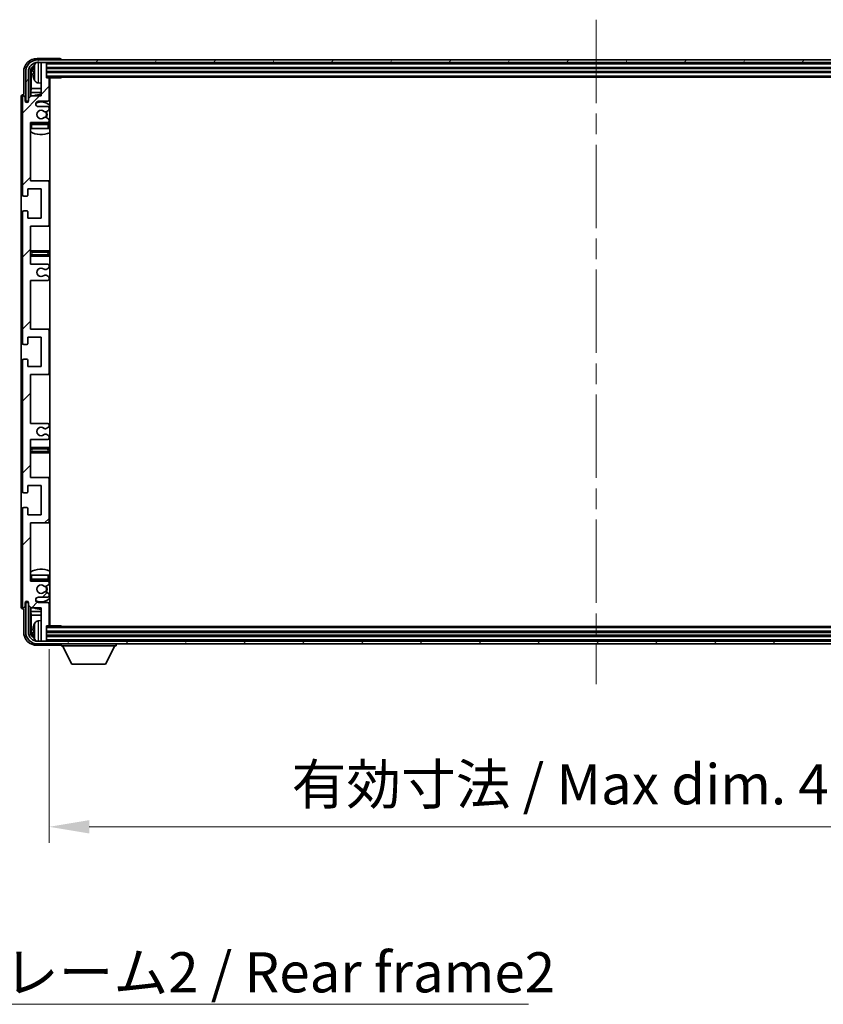
# Model space of a CAD drawing. Units: millimetres. Extents: x 0 to 13560, y 0 to 1686.
# Drawn here: x 3906 to 4206, y 994 to 1362 of the extents above; entities that cross this region are included whole.
import ezdxf

# ---------------------------------------------------------------- set-up
doc = ezdxf.new("R2010")
doc.units = ezdxf.units.MM
doc.header["$LTSCALE"] = 5.5
doc.linetypes.add('CHAIN', pattern=[0.3543, 0.2362, -0.0295, 0.0591, -0.0295])
doc.layers.get('Defpoints').update_dxf_attribs({"lineweight": 25})
for name, color, linetype, lineweight in [('Centerline (ISO)', 131, 'Continuous', 18), ('Dimension (ISO)', 7, 'Continuous', 18), ('Dimension (ISO) @ 1', 7, 'Continuous', 18), ('Hatch (ISO)', 1, 'Continuous', 18), ('Symbol (ISO)', 7, 'Continuous', 18), ('Visible (ISO)', 7, 'Continuous', 35), ('Visible Narrow (ISO)', 7, 'Continuous', 25)]:
    doc.layers.add(name, color=color, linetype=linetype, lineweight=lineweight)
doc.styles.add('Note Text (TK)', font='txt')
doc.dimstyles.new('Default - Method 1b (TK)', dxfattribs={"dimscale": 5.5, "dimtxt": 2.5, "dimasz": 2.5, "dimexe": 1, "dimexo": 1.5, "dimgap": 1, "dimtad": 1, "dimtoh": 1, "dimrnd": 1e-08, "dimdsep": 46, "dimtxsty": 'Note Text (TK)', "dimcen": 0.09, "dimdle": 5, "dimclrd": 100, "dimclre": 100, "dimclrt": 7, "dimadec": 1, "dimazin": 1, "dimtfac": 1, "dimtmove": 0, "dimatfit": 3, "dimfxl": 1, "dimtolj": 1, "dimlwd": -1, "dimlwe": -1, "dimarcsym": 0})
doc.dimstyles.new('Default - Method 1b (TK)$7', dxfattribs={"dimscale": 5.5, "dimtxt": 2.5, "dimasz": 2.5, "dimexe": 1, "dimexo": 1.5, "dimgap": 1, "dimtad": 1, "dimtoh": 1, "dimrnd": 1e-08, "dimdsep": 46, "dimtxsty": 'Note Text (TK)', "dimcen": 0.09, "dimdle": 5, "dimclrd": 100, "dimclre": 100, "dimclrt": 7, "dimadec": 1, "dimazin": 1, "dimtfac": 1, "dimtmove": 0, "dimatfit": 3, "dimfxl": 1, "dimtolj": 1, "dimlwd": -1, "dimlwe": -1, "dimarcsym": 0})

# ---------------------------------------------------------------- blocks, each defined once
blk = doc.blocks.new('*D83')
at = {"layer": 'Defpoints', "color": 0}
for p in [(3916.54, 1135.52), (4325.54, 1135.52), (4325.54, 1060.08)]:
    blk.add_point(p, dxfattribs=at)
at = {"layer": 'Dimension (ISO)', "color": 100}
for p, q in [((3916.54, 1126.52), (3916.54, 1054.08)), ((4325.54, 1126.52), (4325.54, 1054.08)), ((3931.54, 1060.08), (4310.54, 1060.08))]:
    blk.add_line(p, q, dxfattribs=at)
for points in [[(3931.54, 1062.58), (3931.54, 1057.58), (3916.54, 1060.08)], [(4310.54, 1062.58), (4310.54, 1057.58), (4325.54, 1060.08)]]:
    blk.add_solid(points, dxfattribs=at)
at = {"layer": 'Dimension (ISO)', "color": 7, "insert": (4007.22, 1075.97), "char_height": 15, "attachment_point": 4, "style": 'Note Text (TK)'}
blk.add_mtext('\\A1;\\fＭＳ Ｐゴシック|b0|i0;\\H15.0000;有効寸法 / Max dim. 409', dxfattribs=at)

msp = doc.modelspace()

# ---------------------------------------------------------------- hatches: boundary and pattern name
at = {"layer": 'Hatch (ISO)'}
h = msp.add_hatch(dxfattribs=at)
h.set_pattern_fill('ANSI31', color=256, scale=152.4, style=0)
h.set_pattern_definition([(45, (2073.5, -48), (-13.47038, 13.47038), [])])
edge = h.paths.add_edge_path()
edge.add_line((3916.0431, 1210.9743), (3909.5431, 1210.9743))
edge.add_line((3909.5431, 1210.9743), (3909.5431, 1229.2243))
edge.add_line((3909.5431, 1229.2243), (3916.0431, 1229.2243))
edge.add_ellipse((3916.0431, 1229.7243), major_axis=(0, -0.5), ratio=1, start_angle=0, end_angle=90)
edge.add_line((3916.5431, 1229.7243), (3916.5431, 1245.7243))
edge.add_ellipse((3916.0431, 1245.7243), major_axis=(0.5, 0), ratio=1, start_angle=0, end_angle=90)
edge.add_line((3916.0431, 1246.2243), (3909.5431, 1246.2243))
edge.add_line((3909.5431, 1246.2243), (3909.5431, 1264.4743))
edge.add_line((3909.5431, 1264.4743), (3916.0431, 1264.4743))
edge.add_ellipse((3916.0431, 1264.9743), major_axis=(0, -0.5), ratio=1, start_angle=0, end_angle=90)
edge.add_line((3916.5431, 1264.9743), (3916.5431, 1265.4536))
edge.add_ellipse((3916.0431, 1265.4536), major_axis=(0.5, 0), ratio=1, start_angle=0, end_angle=60)
edge.add_line((3916.2931, 1265.8866), (3915.3911, 1266.4073))
edge.add_ellipse((3915.1411, 1265.9743), major_axis=(0.25, 0.433), ratio=1, start_angle=0, end_angle=30)
edge.add_line((3915.1411, 1266.4743), (3915.0127, 1266.4743))
edge.add_ellipse((3915.0127, 1265.9743), major_axis=(0, 0.5), ratio=1, start_angle=0, end_angle=44.415309)
edge.add_ellipse((3913.5431, 1267.4743), major_axis=(1.1198, -1.1429), ratio=1, start_angle=91.169383, end_angle=360, ccw=False)
edge.add_ellipse((3915.0127, 1268.9743), major_axis=(-0.3499, -0.3571), ratio=1, start_angle=0, end_angle=44.415309)
edge.add_line((3915.0127, 1268.4743), (3915.1411, 1268.4743))
edge.add_ellipse((3915.1411, 1268.9743), major_axis=(0, -0.5), ratio=1, start_angle=0, end_angle=30)
edge.add_line((3915.3911, 1268.5413), (3916.2931, 1269.062))
edge.add_ellipse((3916.0431, 1269.495), major_axis=(0.25, -0.433), ratio=1, start_angle=0, end_angle=60)
edge.add_line((3916.5431, 1269.495), (3916.5431, 1269.9743))
edge.add_ellipse((3916.0431, 1269.9743), major_axis=(0.5, 0), ratio=1, start_angle=0, end_angle=90)
edge.add_line((3916.0431, 1270.4743), (3909.5431, 1270.4743))
edge.add_line((3909.5431, 1270.4743), (3909.5431, 1284.7243))
edge.add_line((3909.5431, 1284.7243), (3916.0431, 1284.7243))
edge.add_ellipse((3916.0431, 1285.2243), major_axis=(0, -0.5), ratio=1, start_angle=0, end_angle=90)
edge.add_line((3916.5431, 1285.2243), (3916.5431, 1301.2243))
edge.add_ellipse((3916.0431, 1301.2243), major_axis=(0.5, 0), ratio=1, start_angle=0, end_angle=90)
edge.add_line((3916.0431, 1301.7243), (3909.5431, 1301.7243))
edge.add_line((3909.5431, 1301.7243), (3909.5431, 1323.4743))
edge.add_line((3909.5431, 1323.4743), (3916.0431, 1323.4743))
edge.add_ellipse((3916.0431, 1323.9743), major_axis=(0, -0.5), ratio=1, start_angle=0, end_angle=90)
edge.add_line((3916.5431, 1323.9743), (3916.5431, 1324.4536))
edge.add_ellipse((3916.0431, 1324.4536), major_axis=(0.5, 0), ratio=1, start_angle=0, end_angle=60)
edge.add_line((3916.2931, 1324.8866), (3915.3911, 1325.4073))
edge.add_ellipse((3915.1411, 1324.9743), major_axis=(0.25, 0.433), ratio=1, start_angle=0, end_angle=30)
edge.add_line((3915.1411, 1325.4743), (3915.0127, 1325.4743))
edge.add_ellipse((3915.0127, 1324.9743), major_axis=(0, 0.5), ratio=1, start_angle=0, end_angle=44.415309)
edge.add_ellipse((3913.5431, 1326.4743), major_axis=(1.1198, -1.1429), ratio=1, start_angle=91.169383, end_angle=360, ccw=False)
edge.add_ellipse((3915.0127, 1327.9743), major_axis=(-0.3499, -0.3571), ratio=1, start_angle=0, end_angle=44.415309)
edge.add_line((3915.0127, 1327.4743), (3915.1411, 1327.4743))
edge.add_ellipse((3915.1411, 1327.9743), major_axis=(0, -0.5), ratio=1, start_angle=0, end_angle=30)
edge.add_line((3915.3911, 1327.5413), (3916.2931, 1328.062))
edge.add_ellipse((3916.0431, 1328.495), major_axis=(0.25, -0.433), ratio=1, start_angle=0, end_angle=60)
edge.add_line((3916.5431, 1328.495), (3916.5431, 1328.9743))
edge.add_ellipse((3916.0431, 1328.9743), major_axis=(0.5, 0), ratio=1, start_angle=0, end_angle=90)
edge.add_line((3916.0431, 1329.4743), (3912.5431, 1329.4743))
edge.add_ellipse((3912.5431, 1330.4743), major_axis=(0, -1), ratio=1, start_angle=180, end_angle=360, ccw=False)
edge.add_line((3912.5431, 1331.4743), (3916.0431, 1331.4743))
edge.add_ellipse((3916.0431, 1331.9743), major_axis=(0, -0.5), ratio=1, start_angle=0, end_angle=90)
edge.add_line((3916.5431, 1331.9743), (3916.5431, 1339.9243))
edge.add_ellipse((3916.2431, 1339.9243), major_axis=(0.3, 0), ratio=1, start_angle=0, end_angle=90)
edge.add_line((3916.2431, 1340.2243), (3915.5431, 1340.2243))
edge.add_line((3915.5431, 1340.2243), (3915.5431, 1345.6743))
edge.add_ellipse((3915.2431, 1345.6743), major_axis=(0.3, 0), ratio=1, start_angle=0, end_angle=90)
edge.add_line((3915.2431, 1345.9743), (3913.8431, 1345.9743))
edge.add_ellipse((3913.8431, 1345.6743), major_axis=(0, 0.3), ratio=1, start_angle=0, end_angle=90)
edge.add_line((3913.5431, 1345.6743), (3913.5431, 1333.4743))
edge.add_line((3913.5431, 1333.4743), (3909.8931, 1333.4743))
edge.add_line((3909.8931, 1333.4743), (3908.8931, 1332.4743))
edge.add_line((3908.8931, 1332.4743), (3908.8931, 1331.5743))
edge.add_ellipse((3908.2181, 1331.654), major_axis=(0.675, -0.0797), ratio=1, start_angle=193.465843, end_angle=360, ccw=False)
edge.add_line((3907.5431, 1331.5743), (3907.5431, 1332.9743))
edge.add_ellipse((3907.0431, 1332.9743), major_axis=(0.5, 0), ratio=1, start_angle=0, end_angle=180)
edge.add_line((3906.5431, 1332.9743), (3906.5431, 1296.4743))
edge.add_ellipse((3907.0431, 1296.4743), major_axis=(-0.5, 0), ratio=1, start_angle=0, end_angle=90)
edge.add_line((3907.0431, 1295.9743), (3908.2431, 1295.9743))
edge.add_ellipse((3908.2431, 1296.2743), major_axis=(0, -0.3), ratio=1, start_angle=0, end_angle=90)
edge.add_line((3908.5431, 1296.2743), (3908.5431, 1298.7243))
edge.add_line((3908.5431, 1298.7243), (3913.5431, 1298.7243))
edge.add_line((3913.5431, 1298.7243), (3913.5431, 1287.7243))
edge.add_line((3913.5431, 1287.7243), (3908.5431, 1287.7243))
edge.add_line((3908.5431, 1287.7243), (3908.5431, 1290.1743))
edge.add_ellipse((3908.2431, 1290.1743), major_axis=(0.3, 0), ratio=1, start_angle=0, end_angle=90)
edge.add_line((3908.2431, 1290.4743), (3907.0431, 1290.4743))
edge.add_ellipse((3907.0431, 1289.9743), major_axis=(0, 0.5), ratio=1, start_angle=0, end_angle=90)
edge.add_line((3906.5431, 1289.9743), (3906.5431, 1240.9743))
edge.add_ellipse((3907.0431, 1240.9743), major_axis=(-0.5, 0), ratio=1, start_angle=0, end_angle=90)
edge.add_line((3907.0431, 1240.4743), (3908.2431, 1240.4743))
edge.add_ellipse((3908.2431, 1240.7743), major_axis=(0, -0.3), ratio=1, start_angle=0, end_angle=90)
edge.add_line((3908.5431, 1240.7743), (3908.5431, 1243.2243))
edge.add_line((3908.5431, 1243.2243), (3913.5431, 1243.2243))
edge.add_line((3913.5431, 1243.2243), (3913.5431, 1232.2243))
edge.add_line((3913.5431, 1232.2243), (3908.5431, 1232.2243))
edge.add_line((3908.5431, 1232.2243), (3908.5431, 1234.6743))
edge.add_ellipse((3908.2431, 1234.6743), major_axis=(0.3, 0), ratio=1, start_angle=0, end_angle=90)
edge.add_line((3908.2431, 1234.9743), (3907.0431, 1234.9743))
edge.add_ellipse((3907.0431, 1234.4743), major_axis=(0, 0.5), ratio=1, start_angle=0, end_angle=90)
edge.add_line((3906.5431, 1234.4743), (3906.5431, 1185.4743))
edge.add_ellipse((3907.0431, 1185.4743), major_axis=(-0.5, 0), ratio=1, start_angle=0, end_angle=90)
edge.add_line((3907.0431, 1184.9743), (3908.2431, 1184.9743))
edge.add_ellipse((3908.2431, 1185.2743), major_axis=(0, -0.3), ratio=1, start_angle=0, end_angle=90)
edge.add_line((3908.5431, 1185.2743), (3908.5431, 1187.7243))
edge.add_line((3908.5431, 1187.7243), (3913.5431, 1187.7243))
edge.add_line((3913.5431, 1187.7243), (3913.5431, 1176.7243))
edge.add_line((3913.5431, 1176.7243), (3908.5431, 1176.7243))
edge.add_line((3908.5431, 1176.7243), (3908.5431, 1179.1743))
edge.add_ellipse((3908.2431, 1179.1743), major_axis=(0.3, 0), ratio=1, start_angle=0, end_angle=90)
edge.add_line((3908.2431, 1179.4743), (3907.0431, 1179.4743))
edge.add_ellipse((3907.0431, 1178.9743), major_axis=(0, 0.5), ratio=1, start_angle=0, end_angle=90)
edge.add_line((3906.5431, 1178.9743), (3906.5431, 1142.4743))
edge.add_ellipse((3907.0431, 1142.4743), major_axis=(-0.5, 0), ratio=1, start_angle=0, end_angle=180)
edge.add_line((3907.5431, 1142.4743), (3907.5431, 1143.8743))
edge.add_ellipse((3908.2181, 1143.7946), major_axis=(-0.675, 0.0797), ratio=1, start_angle=193.465843, end_angle=360, ccw=False)
edge.add_line((3908.8931, 1143.8743), (3908.8931, 1142.9743))
edge.add_line((3908.8931, 1142.9743), (3909.8931, 1141.9743))
edge.add_line((3909.8931, 1141.9743), (3913.5431, 1141.9743))
edge.add_line((3913.5431, 1141.9743), (3913.5431, 1129.7743))
edge.add_ellipse((3913.8431, 1129.7743), major_axis=(-0.3, 0), ratio=1, start_angle=0, end_angle=90)
edge.add_line((3913.8431, 1129.4743), (3915.2431, 1129.4743))
edge.add_ellipse((3915.2431, 1129.7743), major_axis=(0, -0.3), ratio=1, start_angle=0, end_angle=90)
edge.add_line((3915.5431, 1129.7743), (3915.5431, 1135.2243))
edge.add_line((3915.5431, 1135.2243), (3916.2431, 1135.2243))
edge.add_ellipse((3916.2431, 1135.5243), major_axis=(0, -0.3), ratio=1, start_angle=0, end_angle=90)
edge.add_line((3916.5431, 1135.5243), (3916.5431, 1143.4743))
edge.add_ellipse((3916.0431, 1143.4743), major_axis=(0.5, 0), ratio=1, start_angle=0, end_angle=90)
edge.add_line((3916.0431, 1143.9743), (3912.5431, 1143.9743))
edge.add_ellipse((3912.5431, 1144.9743), major_axis=(0, -1), ratio=1, start_angle=180, end_angle=360, ccw=False)
edge.add_line((3912.5431, 1145.9743), (3916.0431, 1145.9743))
edge.add_ellipse((3916.0431, 1146.4743), major_axis=(0, -0.5), ratio=1, start_angle=0, end_angle=90)
edge.add_line((3916.5431, 1146.4743), (3916.5431, 1146.9536))
edge.add_ellipse((3916.0431, 1146.9536), major_axis=(0.5, 0), ratio=1, start_angle=0, end_angle=60)
edge.add_line((3916.2931, 1147.3866), (3915.3911, 1147.9073))
edge.add_ellipse((3915.1411, 1147.4743), major_axis=(0.25, 0.433), ratio=1, start_angle=0, end_angle=30)
edge.add_line((3915.1411, 1147.9743), (3915.0127, 1147.9743))
edge.add_ellipse((3915.0127, 1147.4743), major_axis=(0, 0.5), ratio=1, start_angle=0, end_angle=44.415309)
edge.add_ellipse((3913.5431, 1148.9743), major_axis=(1.1198, -1.1429), ratio=1, start_angle=91.169383, end_angle=360, ccw=False)
edge.add_ellipse((3915.0127, 1150.4743), major_axis=(-0.3499, -0.3571), ratio=1, start_angle=0, end_angle=44.415309)
edge.add_line((3915.0127, 1149.9743), (3915.1411, 1149.9743))
edge.add_ellipse((3915.1411, 1150.4743), major_axis=(0, -0.5), ratio=1, start_angle=0, end_angle=30)
edge.add_line((3915.3911, 1150.0413), (3916.2931, 1150.562))
edge.add_ellipse((3916.0431, 1150.995), major_axis=(0.25, -0.433), ratio=1, start_angle=0, end_angle=60)
edge.add_line((3916.5431, 1150.995), (3916.5431, 1151.4743))
edge.add_ellipse((3916.0431, 1151.4743), major_axis=(0.5, 0), ratio=1, start_angle=0, end_angle=90)
edge.add_line((3916.0431, 1151.9743), (3909.5431, 1151.9743))
edge.add_line((3909.5431, 1151.9743), (3909.5431, 1173.7243))
edge.add_line((3909.5431, 1173.7243), (3916.0431, 1173.7243))
edge.add_ellipse((3916.0431, 1174.2243), major_axis=(0, -0.5), ratio=1, start_angle=0, end_angle=90)
edge.add_line((3916.5431, 1174.2243), (3916.5431, 1190.2243))
edge.add_ellipse((3916.0431, 1190.2243), major_axis=(0.5, 0), ratio=1, start_angle=0, end_angle=90)
edge.add_line((3916.0431, 1190.7243), (3909.5431, 1190.7243))
edge.add_line((3909.5431, 1190.7243), (3909.5431, 1204.9743))
edge.add_line((3909.5431, 1204.9743), (3916.0431, 1204.9743))
edge.add_ellipse((3916.0431, 1205.4743), major_axis=(0, -0.5), ratio=1, start_angle=0, end_angle=90)
edge.add_line((3916.5431, 1205.4743), (3916.5431, 1205.9536))
edge.add_ellipse((3916.0431, 1205.9536), major_axis=(0.5, 0), ratio=1, start_angle=0, end_angle=60)
edge.add_line((3916.2931, 1206.3866), (3915.3911, 1206.9073))
edge.add_ellipse((3915.1411, 1206.4743), major_axis=(0.25, 0.433), ratio=1, start_angle=0, end_angle=30)
edge.add_line((3915.1411, 1206.9743), (3915.0127, 1206.9743))
edge.add_ellipse((3915.0127, 1206.4743), major_axis=(0, 0.5), ratio=1, start_angle=0, end_angle=44.415309)
edge.add_ellipse((3913.5431, 1207.9743), major_axis=(1.1198, -1.1429), ratio=1, start_angle=91.169383, end_angle=360, ccw=False)
edge.add_ellipse((3915.0127, 1209.4743), major_axis=(-0.3499, -0.3571), ratio=1, start_angle=0, end_angle=44.415309)
edge.add_line((3915.0127, 1208.9743), (3915.1411, 1208.9743))
edge.add_ellipse((3915.1411, 1209.4743), major_axis=(0, -0.5), ratio=1, start_angle=0, end_angle=30)
edge.add_line((3915.3911, 1209.0413), (3916.2931, 1209.562))
edge.add_ellipse((3916.0431, 1209.995), major_axis=(0.25, -0.433), ratio=1, start_angle=0, end_angle=60)
edge.add_line((3916.5431, 1209.995), (3916.5431, 1210.4743))
edge.add_ellipse((3916.0431, 1210.4743), major_axis=(0.5, 0), ratio=1, start_angle=0, end_angle=90)
h = msp.add_hatch(dxfattribs=at)
h.set_pattern_fill('ANSI31', color=256, scale=152.4, angle=14.999978, style=0)
h.set_pattern_definition([(60, (2073.5, -48), (-16.49778, 9.525), [])])
edge = h.paths.add_edge_path()
edge.add_ellipse((4329.7931, 1342.4743), major_axis=(0, 3.5), ratio=1, start_angle=270, end_angle=360)
edge.add_line((4329.7931, 1345.9743), (4328.2431, 1345.9743))
edge.add_line((4328.2431, 1345.9743), (4326.8431, 1345.9743))
edge.add_line((4326.8431, 1345.9743), (3915.2431, 1345.9743))
edge.add_line((3915.2431, 1345.9743), (3913.8431, 1345.9743))
edge.add_line((3913.8431, 1345.9743), (3912.2931, 1345.9743))
edge.add_ellipse((3912.2931, 1342.4743), major_axis=(-3.5, 0), ratio=1, start_angle=270, end_angle=360)
edge.add_line((3908.7931, 1342.4743), (3908.7931, 1331.4743))
edge.add_line((3908.7931, 1331.4743), (3907.7931, 1331.4743))
edge.add_line((3907.7931, 1331.4743), (3907.7931, 1342.4743))
edge.add_ellipse((3912.2931, 1342.4743), major_axis=(0, 4.5), ratio=1, start_angle=0, end_angle=90, ccw=False)
edge.add_line((3912.2931, 1346.9743), (4329.7931, 1346.9743))
edge.add_ellipse((4329.7931, 1342.4743), major_axis=(4.5, 0), ratio=1, start_angle=0, end_angle=90, ccw=False)
edge.add_line((4334.2931, 1342.4743), (4334.2931, 1331.4743))
edge.add_line((4334.2931, 1331.4743), (4333.2931, 1331.4743))
edge.add_line((4333.2931, 1331.4743), (4333.2931, 1342.4743))
h = msp.add_hatch(dxfattribs=at)
h.set_pattern_fill('ANSI31', color=256, scale=152.4, angle=75.000175, style=0)
h.set_pattern_definition([(120.0002, (2073.5, -48), (-16.49775, -9.52505), [])])
edge = h.paths.add_edge_path()
edge.add_ellipse((3912.2931, 1132.9743), major_axis=(0, -3.5), ratio=1, start_angle=270, end_angle=360)
edge.add_line((3912.2931, 1129.4743), (3913.8431, 1129.4743))
edge.add_line((3913.8431, 1129.4743), (3915.2431, 1129.4743))
edge.add_line((3915.2431, 1129.4743), (4326.8431, 1129.4743))
edge.add_line((4326.8431, 1129.4743), (4328.2431, 1129.4743))
edge.add_line((4328.2431, 1129.4743), (4329.7931, 1129.4743))
edge.add_ellipse((4329.7931, 1132.9743), major_axis=(3.5, 0), ratio=1, start_angle=270, end_angle=360)
edge.add_line((4333.2931, 1132.9743), (4333.2931, 1143.9743))
edge.add_line((4333.2931, 1143.9743), (4334.2931, 1143.9743))
edge.add_line((4334.2931, 1143.9743), (4334.2931, 1132.9743))
edge.add_ellipse((4329.7931, 1132.9743), major_axis=(0, -4.5), ratio=1, start_angle=0, end_angle=90, ccw=False)
edge.add_line((4329.7931, 1128.4743), (3912.2931, 1128.4743))
edge.add_ellipse((3912.2931, 1132.9743), major_axis=(-4.5, 0), ratio=1, start_angle=0, end_angle=90, ccw=False)
edge.add_line((3907.7931, 1132.9743), (3907.7931, 1143.9743))
edge.add_line((3907.7931, 1143.9743), (3908.7931, 1143.9743))
edge.add_line((3908.7931, 1143.9743), (3908.7931, 1132.9743))

# ---------------------------------------------------------------- linework, layer by layer
at = {"layer": 'Centerline (ISO)', "linetype": 'CHAIN', "ltscale": 23.990969}
msp.add_line((4121.0431, 1361.9743), (4121.0431, 1113.4743), dxfattribs=at)
at = {"layer": 'Visible (ISO)'}
for p, q in [((3920.5434, 1347.4743), (3912.04, 1347.4743)), ((4329.7931, 1346.9743), (3912.2931, 1346.9743)), ((3912.2931, 1345.9743), (4329.7931, 1345.9743)), ((3913.5431, 1345.6743), (3913.5431, 1345.9743)), ((3913.5431, 1345.6743), (3913.5431, 1333.4743)), ((3915.2431, 1345.9743), (3913.8431, 1345.9743)), ((3915.5431, 1345.6743), (3915.5431, 1345.9743)), ((3915.5431, 1340.2243), (3915.5431, 1345.6743)), ((3921.0431, 1346.9743), (3921.0431, 1346.9746)), ((3907.0431, 1342.4774), (3907.0431, 1333.9743)), ((3907.7931, 1342.4743), (3907.7931, 1331.4743)), ((3908.7931, 1331.4743), (3908.7931, 1342.4743)), ((3909.5446, 1333.1258), (3909.5446, 1342.4743)), ((3909.8938, 1342.1251), (3909.8938, 1336.1955)), ((3910.829, 1342.5066), (3910.829, 1341.942)), ((3915.5431, 1343.9743), (4326.5431, 1343.9743)), ((3915.5431, 1342.4743), (4326.5431, 1342.4743)), ((3912.4841, 1338.317), (3913.5431, 1338.2243)), ((3915.5431, 1340.4743), (4326.5431, 1340.4743)), ((3916.2431, 1340.2243), (3915.5431, 1340.2243)), ((3916.2431, 1340.2243), (3921.1135, 1340.2243)), ((3916.5431, 1331.9743), (3916.5431, 1339.9243)), ((3916.7931, 1135.2243), (3916.7931, 1340.2243)), ((3921.1135, 1340.2243), (3921.1135, 1340.4743)), ((3921.3636, 1340.4743), (3921.1135, 1340.2243)), ((3907.0431, 1333.9743), (3907.0424, 1333.9743)), ((3909.8931, 1333.4743), (3908.8931, 1332.4743)), ((3909.7017, 1334.7865), (3909.8938, 1336.1955)), ((3909.7017, 1334.7865), (3909.7017, 1333.283)), ((3913.5431, 1334.7865), (3909.7017, 1334.7865)), ((3913.5431, 1333.4743), (3909.8931, 1333.4743)), ((3913.5431, 1336.1955), (3909.8938, 1336.1955)), ((3916.7931, 1336.1955), (3916.5431, 1336.1955)), ((3916.7931, 1334.7865), (3916.5431, 1334.7865)), ((3906.0431, 1332.9749), (3906.0431, 1142.4737)), ((3906.5431, 1332.9743), (3906.5431, 1296.4743)), ((3907.5431, 1331.5743), (3907.5431, 1332.9743)), ((3907.7931, 1331.4743), (3908.7931, 1331.4743)), ((3908.5446, 1331.0579), (3908.5446, 1331.2729)), ((3908.6144, 1331.1018), (3908.6144, 1331.2031)), ((3908.7445, 1331.4728), (3908.8731, 1331.4728)), ((3908.8143, 1331.4029), (3908.8497, 1331.4029)), ((3908.8931, 1332.4743), (3908.8931, 1331.5743)), ((3912.5431, 1331.4743), (3916.0431, 1331.4743)), ((3916.0431, 1329.4743), (3912.5431, 1329.4743)), ((3915.0127, 1327.4743), (3915.1411, 1327.4743)), ((3915.3911, 1327.5413), (3916.2931, 1328.062)), ((3916.5431, 1328.495), (3916.5431, 1328.9743)), ((3909.5431, 1301.7243), (3909.5431, 1323.4743)), ((3909.5431, 1323.4743), (3916.0431, 1323.4743)), ((3916.0431, 1323.2243), (3910.0431, 1323.2243)), ((3915.1411, 1325.4743), (3915.0127, 1325.4743)), ((3916.2931, 1324.8866), (3915.3911, 1325.4073)), ((3916.5431, 1323.9743), (3916.5431, 1324.4536)), ((3916.5431, 1321.2243), (3916.5431, 1322.7243)), ((3910.0431, 1321.2243), (3909.5431, 1321.2243)), ((3916.0431, 1321.2243), (3910.0431, 1321.2243)), ((3916.5431, 1321.2243), (3916.0431, 1321.2243)), ((3916.0431, 1301.7243), (3909.5431, 1301.7243)), ((3916.7931, 1301.7243), (3916.0431, 1301.7243)), ((3916.5431, 1285.2243), (3916.5431, 1301.2243)), ((3908.5431, 1296.2743), (3908.5431, 1298.7243)), ((3908.5431, 1298.7243), (3913.5431, 1298.7243)), ((3913.5431, 1298.7243), (3913.5431, 1287.7243)), ((3907.0431, 1295.9743), (3908.2431, 1295.9743)), ((3906.5431, 1289.9743), (3906.5431, 1240.9743)), ((3908.2431, 1290.4743), (3907.0431, 1290.4743)), ((3908.5431, 1287.7243), (3908.5431, 1290.1743)), ((3913.5431, 1287.7243), (3908.5431, 1287.7243)), ((3909.5431, 1270.4743), (3909.5431, 1284.7243)), ((3909.5431, 1284.7243), (3916.0431, 1284.7243)), ((3916.0431, 1284.7243), (3916.7931, 1284.7243)), ((3910.5431, 1275.4743), (3909.5431, 1275.4743)), ((3915.5431, 1275.4743), (3910.5431, 1275.4743)), ((3916.7931, 1275.4743), (3915.5431, 1275.4743)), ((3909.5431, 1273.4743), (3910.5431, 1273.4743)), ((3910.5431, 1273.4743), (3915.5431, 1273.4743)), ((3915.5431, 1273.4743), (3916.7931, 1273.4743)), ((3916.0431, 1270.4743), (3909.5431, 1270.4743)), ((3915.0127, 1268.4743), (3915.1411, 1268.4743)), ((3915.3911, 1268.5413), (3916.2931, 1269.062)), ((3916.5431, 1269.495), (3916.5431, 1269.9743)), ((3909.5431, 1246.2243), (3909.5431, 1264.4743)), ((3909.5431, 1264.4743), (3916.0431, 1264.4743)), ((3915.1411, 1266.4743), (3915.0127, 1266.4743)), ((3916.2931, 1265.8866), (3915.3911, 1266.4073)), ((3916.5431, 1264.9743), (3916.5431, 1265.4536)), ((3916.0431, 1246.2243), (3909.5431, 1246.2243)), ((3916.7931, 1246.2243), (3916.0431, 1246.2243)), ((3916.5431, 1229.7243), (3916.5431, 1245.7243)), ((3908.5431, 1240.7743), (3908.5431, 1243.2243)), ((3908.5431, 1243.2243), (3913.5431, 1243.2243)), ((3913.5431, 1243.2243), (3913.5431, 1232.2243)), ((3907.0431, 1240.4743), (3908.2431, 1240.4743)), ((3906.5431, 1234.4743), (3906.5431, 1185.4743)), ((3908.2431, 1234.9743), (3907.0431, 1234.9743)), ((3908.5431, 1232.2243), (3908.5431, 1234.6743)), ((3913.5431, 1232.2243), (3908.5431, 1232.2243)), ((3909.5431, 1210.9743), (3909.5431, 1229.2243)), ((3909.5431, 1229.2243), (3916.0431, 1229.2243)), ((3916.0431, 1229.2243), (3916.7931, 1229.2243)), ((3916.0431, 1210.9743), (3909.5431, 1210.9743)), ((3915.0127, 1208.9743), (3915.1411, 1208.9743)), ((3915.3911, 1209.0413), (3916.2931, 1209.562)), ((3916.5431, 1209.995), (3916.5431, 1210.4743)), ((3909.5431, 1190.7243), (3909.5431, 1204.9743)), ((3909.5431, 1204.9743), (3916.0431, 1204.9743)), ((3915.1411, 1206.9743), (3915.0127, 1206.9743)), ((3916.2931, 1206.3866), (3915.3911, 1206.9073)), ((3916.5431, 1205.4743), (3916.5431, 1205.9536)), ((3910.5431, 1201.9743), (3909.5431, 1201.9743)), ((3915.5431, 1201.9743), (3910.5431, 1201.9743)), ((3916.7931, 1201.9743), (3915.5431, 1201.9743)), ((3909.5431, 1199.9743), (3910.5431, 1199.9743)), ((3910.5431, 1199.9743), (3915.5431, 1199.9743)), ((3915.5431, 1199.9743), (3916.7931, 1199.9743)), ((3916.0431, 1190.7243), (3909.5431, 1190.7243)), ((3916.7931, 1190.7243), (3916.0431, 1190.7243)), ((3916.5431, 1174.2243), (3916.5431, 1190.2243)), ((3908.5431, 1185.2743), (3908.5431, 1187.7243)), ((3908.5431, 1187.7243), (3913.5431, 1187.7243)), ((3913.5431, 1187.7243), (3913.5431, 1176.7243)), ((3907.0431, 1184.9743), (3908.2431, 1184.9743)), ((3906.5431, 1178.9743), (3906.5431, 1142.4743)), ((3908.2431, 1179.4743), (3907.0431, 1179.4743)), ((3908.5431, 1176.7243), (3908.5431, 1179.1743)), ((3913.5431, 1176.7243), (3908.5431, 1176.7243)), ((3909.5431, 1151.9743), (3909.5431, 1173.7243)), ((3909.5431, 1173.7243), (3916.0431, 1173.7243)), ((3916.0431, 1173.7243), (3916.7931, 1173.7243)), ((3909.5431, 1154.2243), (3910.0431, 1154.2243)), ((3910.0431, 1154.2243), (3916.0431, 1154.2243)), ((3916.0431, 1154.2243), (3916.5431, 1154.2243)), ((3916.5431, 1152.7243), (3916.5431, 1154.2243)), ((3916.0431, 1151.9743), (3909.5431, 1151.9743)), ((3910.0431, 1152.2243), (3916.0431, 1152.2243)), ((3915.0127, 1149.9743), (3915.1411, 1149.9743)), ((3915.3911, 1150.0413), (3916.2931, 1150.562)), ((3916.5431, 1150.995), (3916.5431, 1151.4743)), ((3912.5431, 1145.9743), (3916.0431, 1145.9743)), ((3915.1411, 1147.9743), (3915.0127, 1147.9743)), ((3916.2931, 1147.3866), (3915.3911, 1147.9073)), ((3916.5431, 1146.4743), (3916.5431, 1146.9536)), ((3907.5431, 1142.4743), (3907.5431, 1143.8743)), ((3908.7931, 1143.9743), (3907.7931, 1143.9743)), ((3907.7931, 1143.9743), (3907.7931, 1132.9743)), ((3908.5446, 1144.1757), (3908.5446, 1144.3907)), ((3908.6144, 1144.2455), (3908.6144, 1144.3468)), ((3908.8731, 1143.9758), (3908.7445, 1143.9758)), ((3908.7931, 1132.9743), (3908.7931, 1143.9743)), ((3908.8497, 1144.0457), (3908.8143, 1144.0457)), ((3908.8931, 1143.8743), (3908.8931, 1142.9743)), ((3908.8931, 1142.9743), (3909.8931, 1141.9743)), ((3909.5446, 1132.9743), (3909.5446, 1142.3228)), ((3909.7017, 1142.1656), (3909.7017, 1140.6622)), ((3909.8931, 1141.9743), (3913.5431, 1141.9743)), ((3916.0431, 1143.9743), (3912.5431, 1143.9743)), ((3913.5431, 1141.9743), (3913.5431, 1129.7743)), ((3916.5431, 1135.5243), (3916.5431, 1143.4743)), ((3907.0424, 1141.4743), (3907.0431, 1141.4743)), ((3907.0431, 1141.4743), (3907.0431, 1132.9713)), ((3909.7017, 1140.6622), (3913.5431, 1140.6622)), ((3909.7017, 1140.6622), (3909.8938, 1139.2531)), ((3909.8938, 1139.2531), (3913.5431, 1139.2531)), ((3909.8938, 1139.2531), (3909.8938, 1133.3235)), ((3916.5431, 1140.6622), (3916.7931, 1140.6622)), ((3916.5431, 1139.2531), (3916.7931, 1139.2531)), ((3912.4841, 1137.1317), (3913.5431, 1137.2243)), ((3915.5431, 1129.7743), (3915.5431, 1135.2243)), ((3915.5431, 1135.2243), (3916.2431, 1135.2243)), ((4326.5431, 1134.9743), (3915.5431, 1134.9743)), ((3916.2431, 1135.2243), (3921.1135, 1135.2243)), ((3921.1135, 1134.9743), (3921.1135, 1135.2243)), ((3921.3636, 1134.9743), (3921.1135, 1135.2243)), ((3910.829, 1133.5066), (3910.829, 1132.942)), ((4326.5431, 1132.9743), (3915.5431, 1132.9743)), ((4326.5431, 1131.4743), (3915.5431, 1131.4743)), ((3912.04, 1127.9743), (3920.5434, 1127.9743)), ((4329.7931, 1129.4743), (3912.2931, 1129.4743)), ((3912.2931, 1128.4743), (4329.7931, 1128.4743)), ((3913.5431, 1129.4743), (3913.5431, 1129.7743)), ((3913.8431, 1129.4743), (3915.2431, 1129.4743)), ((3915.5431, 1129.4743), (3915.5431, 1129.7743)), ((3921.0431, 1128.4743), (3921.0431, 1127.7743)), ((3921.0431, 1127.7743), (3941.6431, 1127.7743)), ((3925.0931, 1120.8743), (3921.5431, 1127.7743)), ((3937.5931, 1120.8743), (3941.1431, 1127.7743)), ((3941.6431, 1128.4743), (3941.6431, 1127.7743)), ((3925.0931, 1120.8743), (3937.5931, 1120.8743))]:
    msp.add_line(p, q, dxfattribs=at)
for centre, radius, start, end in [((3912.2931, 1342.4743), 4.5, 90, 180), ((3912.2931, 1342.4743), 3.5, 90, 180), ((3910.9536, 1344.409), 0.1246, 159.960393, 178.185174), ((3916.9431, 1342.2243), 6.5, 151.827266, 159.960393), ((3912.6236, 1344.5377), 1.6, 118.15067, 151.827266), ((3913.8431, 1345.6743), 0.3, 90, 180), ((3915.2431, 1345.6743), 0.3, 0, 90), ((3910.9536, 1340.0396), 0.1246, 181.814826, 200.039607), ((3916.9431, 1342.2243), 6.5, 200.039607, 208.172734), ((3912.6236, 1339.9109), 1.6, 208.172734, 265), ((3916.2431, 1339.9243), 0.3, 0, 90), ((3917.0431, 1338.7243), 0.5, 120, 240), ((3907.0431, 1332.9743), 0.5, 0, 180), ((3913.5431, 1326.4743), 7.5, 90, 111.03947), ((3913.5431, 1326.4743), 7.5, 64.320711, 66.421822), ((3908.2181, 1331.654), 0.6797, 186.732921, 353.267079), ((3912.5431, 1330.4743), 1, 90, 270), ((3913.5431, 1326.4743), 4.75, 46.826449, 114.136249), ((3916.0431, 1331.9743), 0.5, 270, 0), ((3913.5431, 1326.4743), 1.6, 45.584691, 314.415309), ((3915.0127, 1327.9743), 0.5, 225.584691, 270), ((3915.1411, 1327.9743), 0.5, 270, 300), ((3913.5431, 1326.4743), 2, 329.475542, 30.524458), ((3913.5431, 1326.4743), 2.25, 330, 30), ((3916.0431, 1328.9743), 0.5, 0, 90), ((3916.0431, 1328.495), 0.5, 300, 0), ((3910.0431, 1322.7243), 0.5, 90, 180), ((3913.5431, 1326.4743), 4.75, 219.166711, 223.173551), ((3915.0127, 1324.9743), 0.5, 90, 134.415309), ((3915.1411, 1324.9743), 0.5, 60, 90), ((3916.0431, 1323.9743), 0.5, 270, 0), ((3916.0431, 1322.7243), 0.5, 0, 90), ((3916.0431, 1324.4536), 0.5, 0, 60), ((3913.5431, 1326.4743), 4.75, 309.10289, 313.173551), ((3913.5431, 1326.4743), 7.5, 237.769047, 295.679289), ((3916.0431, 1301.2243), 0.5, 0, 90), ((3907.0431, 1296.4743), 0.5, 180, 270), ((3908.2431, 1296.2743), 0.3, 270, 0), ((3907.0431, 1289.9743), 0.5, 90, 180), ((3908.2431, 1290.1743), 0.3, 0, 90), ((3916.0431, 1285.2243), 0.5, 270, 0), ((3910.5431, 1274.4743), 1, 90, 270), ((3915.5431, 1274.4743), 1, 270, 90), ((3913.5431, 1267.4743), 1.6, 45.584691, 314.415309), ((3915.0127, 1268.9743), 0.5, 225.584691, 270), ((3915.1411, 1268.9743), 0.5, 270, 300), ((3916.0431, 1269.9743), 0.5, 0, 90), ((3916.0431, 1269.495), 0.5, 300, 0), ((3915.0127, 1265.9743), 0.5, 90, 134.415309), ((3915.1411, 1265.9743), 0.5, 60, 90), ((3916.0431, 1264.9743), 0.5, 270, 0), ((3916.0431, 1265.4536), 0.5, 0, 60), ((3916.0431, 1245.7243), 0.5, 0, 90), ((3907.0431, 1240.9743), 0.5, 180, 270), ((3908.2431, 1240.7743), 0.3, 270, 0), ((3907.0431, 1234.4743), 0.5, 90, 180), ((3908.2431, 1234.6743), 0.3, 0, 90), ((3916.0431, 1229.7243), 0.5, 270, 0), ((3913.5431, 1207.9743), 1.6, 45.584691, 314.415309), ((3915.0127, 1209.4743), 0.5, 225.584691, 270), ((3915.1411, 1209.4743), 0.5, 270, 300), ((3916.0431, 1210.4743), 0.5, 0, 90), ((3916.0431, 1209.995), 0.5, 300, 0), ((3915.0127, 1206.4743), 0.5, 90, 134.415309), ((3915.1411, 1206.4743), 0.5, 60, 90), ((3916.0431, 1205.4743), 0.5, 270, 0), ((3916.0431, 1205.9536), 0.5, 0, 60), ((3910.5431, 1200.9743), 1, 90, 270), ((3915.5431, 1200.9743), 1, 270, 90), ((3916.0431, 1190.2243), 0.5, 0, 90), ((3907.0431, 1185.4743), 0.5, 180, 270), ((3908.2431, 1185.2743), 0.3, 270, 0), ((3907.0431, 1178.9743), 0.5, 90, 180), ((3908.2431, 1179.1743), 0.3, 0, 90), ((3916.0431, 1174.2243), 0.5, 270, 0), ((3913.5431, 1148.9743), 7.5, 64.320711, 122.230953), ((3910.0431, 1152.7243), 0.5, 180, 270), ((3913.5431, 1148.9743), 4.75, 136.826449, 140.833289), ((3913.5431, 1148.9743), 1.6, 45.584691, 314.415309), ((3915.0127, 1150.4743), 0.5, 225.584691, 270), ((3915.1411, 1150.4743), 0.5, 270, 300), ((3913.5431, 1148.9743), 2, 329.475542, 30.524458), ((3913.5431, 1148.9743), 2.25, 330, 30), ((3916.0431, 1152.7243), 0.5, 270, 0), ((3916.0431, 1151.4743), 0.5, 0, 90), ((3916.0431, 1150.995), 0.5, 300, 0), ((3913.5431, 1148.9743), 4.75, 46.826449, 50.89711), ((3912.5431, 1144.9743), 1, 90, 270), ((3913.5431, 1148.9743), 4.75, 245.863751, 313.173551), ((3915.0127, 1147.4743), 0.5, 90, 134.415309), ((3915.1411, 1147.4743), 0.5, 60, 90), ((3916.0431, 1146.4743), 0.5, 270, 0), ((3916.0431, 1146.9536), 0.5, 0, 60), ((3907.0431, 1142.4743), 0.5, 180, 0), ((3908.2181, 1143.7946), 0.6797, 6.732921, 173.267079), ((3913.5431, 1148.9743), 7.5, 248.96053, 270), ((3916.0431, 1143.4743), 0.5, 0, 90), ((3913.5431, 1148.9743), 7.5, 293.578178, 295.679289), ((3910.9536, 1135.409), 0.1246, 159.960393, 178.185174), ((3916.9431, 1133.2243), 6.5, 151.827266, 159.960393), ((3912.6236, 1135.5377), 1.6, 95, 151.827266), ((3916.2431, 1135.5243), 0.3, 270, 0), ((3917.0431, 1136.7243), 0.5, 120, 240), ((3912.2931, 1132.9743), 4.5, 180, 270), ((3912.2931, 1132.9743), 3.5, 180, 270), ((3910.9536, 1131.0396), 0.1246, 181.814826, 200.039607), ((3916.9431, 1133.2243), 6.5, 200.039607, 208.172734), ((3912.6236, 1130.9109), 1.6, 208.172734, 241.84933), ((3913.8431, 1129.7743), 0.3, 180, 270), ((3915.2431, 1129.7743), 0.3, 270, 0)]:
    msp.add_arc(centre, radius, start, end, dxfattribs=at)
for centre, major_axis, ratio, start_param, end_param in [((3912.0461, 1342.4713), (-3.5398, 3.5398), 0.99878277, 5.49839613, 7.06797448), ((3912.0461, 1342.4713), (-1.7699, 1.7699), 0.99878277, 5.955351, 7.06797448), ((3916.9308, 1342.2171), (-3.2829, 5.6083), 0.99488747, 0.69485901, 0.93384331), ((3920.5427, 1346.974), (0.354, 0.354), 0.99878277, 5.49839613, 7.06797448), ((3912.3953, 1342.1221), (-1.7699, 1.7699), 0.99878277, 6.25050164, 7.06797448), ((3916.9308, 1342.0847), (-6.4737, 0.5671), 0.05101764, 0.10959827, 0.34858257), ((3916.9308, 1342.3639), (-6.4737, -0.5671), 0.05101764, 5.93460274, 6.17358703), ((3916.9308, 1342.2315), (3.2829, 5.6083), 0.99488747, 2.20774935, 2.44673364), ((3907.0437, 1332.9737), (-0.708, 0.708), 0.99878277, 5.49839613, 7.06797448), ((3908.7447, 1331.2727), (-0.1416, 0.1416), 0.99878277, 5.49839613, 7.06797448), ((3908.8145, 1331.2028), (-0.1416, 0.1416), 0.99878277, 5.49839613, 7.06797448), ((3907.0437, 1142.4749), (-0.708, -0.708), 0.99878277, 5.49839613, 7.06797448), ((3908.7447, 1144.176), (-0.1416, -0.1416), 0.99878277, 5.49839613, 7.06797448), ((3908.8145, 1144.2458), (-0.1416, -0.1416), 0.99878277, 5.49839613, 7.06797448), ((3916.9308, 1133.2171), (-3.2829, 5.6083), 0.99488747, 0.69485901, 0.93384331), ((3912.0461, 1132.9774), (-3.5398, -3.5398), 0.99878277, 5.49839613, 7.06797448), ((3912.0461, 1132.9774), (-1.7699, -1.7699), 0.99878277, 5.49839613, 6.61101961), ((3912.3953, 1133.3266), (-1.7699, -1.7699), 0.99878277, 5.49839613, 6.31586897), ((3916.9308, 1133.0847), (-6.4737, 0.5671), 0.05101764, 0.10959827, 0.34858257), ((3916.9308, 1133.3639), (-6.4737, -0.5671), 0.05101764, 5.93460274, 6.17358703), ((3916.9308, 1133.2315), (3.2829, 5.6083), 0.99488747, 2.20774935, 2.44673364), ((3920.5427, 1128.4746), (0.354, -0.354), 0.99878277, 5.49839613, 7.06797448)]:
    msp.add_ellipse(centre, major_axis=major_axis, ratio=ratio, start_param=start_param, end_param=end_param, dxfattribs=at)
for points, knots in [([(3910.4928, 1342.6123), (3910.4885, 1342.6148), (3910.4848, 1342.6256), (3910.4801, 1342.6638), (3910.4792, 1342.6913), (3910.4798, 1342.7532), (3910.4815, 1342.7917), (3910.4867, 1342.8637), (3910.4895, 1342.8958), (3910.4928, 1342.927)], [0, 0, 0, 0, 0.0124997785, 0.0124997785, 0.0249995571, 0.0249995571, 0.0375236714, 0.0375236714, 0.0466766062, 0.0466766062, 0.0466766062, 0.0466766062]), ([(3910.4928, 1341.5216), (3910.4884, 1341.563), (3910.4848, 1341.6068), (3910.4801, 1341.6865), (3910.4792, 1341.7224), (3910.4798, 1341.7783), (3910.4815, 1341.802), (3910.4867, 1341.828), (3910.4895, 1341.8345), (3910.4928, 1341.8363)], [0, 0, 0, 0, 0.0125039067, 0.0125039067, 0.0250078135, 0.0250078135, 0.0375277995, 0.0375277995, 0.0466766392, 0.0466766392, 0.0466766392, 0.0466766392]), ([(3910.4928, 1133.6123), (3910.4885, 1133.6148), (3910.4848, 1133.6256), (3910.4801, 1133.6638), (3910.4792, 1133.6913), (3910.4798, 1133.7532), (3910.4815, 1133.7917), (3910.4867, 1133.8637), (3910.4895, 1133.8958), (3910.4928, 1133.927)], [0, 0, 0, 0, 0.0124997785, 0.0124997785, 0.0249995571, 0.0249995571, 0.0375236714, 0.0375236714, 0.0466766062, 0.0466766062, 0.0466766062, 0.0466766062]), ([(3910.4928, 1132.5216), (3910.4884, 1132.563), (3910.4848, 1132.6068), (3910.4801, 1132.6865), (3910.4792, 1132.7224), (3910.4798, 1132.7783), (3910.4815, 1132.802), (3910.4867, 1132.828), (3910.4895, 1132.8345), (3910.4928, 1132.8363)], [0, 0, 0, 0, 0.0125039067, 0.0125039067, 0.0250078135, 0.0250078135, 0.0375277995, 0.0375277995, 0.0466766392, 0.0466766392, 0.0466766392, 0.0466766392])]:
    msp.add_open_spline(points, degree=3, knots=knots, dxfattribs=at)
at = {"layer": 'Visible Narrow (ISO)'}
for p, q in [((3910.8366, 1344.4517), (3910.8366, 1344.4339)), ((3911.2131, 1339.1555), (3911.2131, 1345.2932)), ((3912.4841, 1345.9743), (3912.4841, 1338.317)), ((3915.5431, 1345.4743), (4326.5431, 1345.4743)), ((3915.5431, 1344.2743), (4326.5431, 1344.2743)), ((3909.8938, 1342.1251), (3909.5446, 1342.4743)), ((3910.8366, 1342.5049), (3910.8366, 1341.9437)), ((3915.5431, 1343.6743), (4326.5431, 1343.6743)), ((3915.5431, 1342.7743), (4326.5431, 1342.7743)), ((3915.5431, 1342.1743), (4326.5431, 1342.1743)), ((3915.5431, 1340.9743), (4326.5431, 1340.9743)), ((3910.8366, 1340.0147), (3910.8366, 1339.997)), ((3908.5446, 1331.2729), (3908.6144, 1331.2031)), ((3908.8143, 1331.4029), (3908.7445, 1331.4728)), ((3909.5431, 1322.7243), (3910.0431, 1322.7243)), ((3910.0431, 1322.7243), (3910.0431, 1323.2243)), ((3910.0431, 1321.2243), (3910.0431, 1322.7243)), ((3910.0431, 1322.7243), (3916.0431, 1322.7243)), ((3916.0431, 1323.2243), (3916.0431, 1322.7243)), ((3916.0431, 1322.7243), (3916.5431, 1322.7243)), ((3916.0431, 1322.7243), (3916.0431, 1321.2243)), ((3910.5431, 1275.4743), (3910.5431, 1274.9743)), ((3910.5431, 1274.9743), (3915.5431, 1274.9743)), ((3915.5431, 1274.9743), (3915.5431, 1275.4743)), ((3910.5431, 1273.4743), (3910.5431, 1273.9743)), ((3915.5431, 1273.9743), (3910.5431, 1273.9743)), ((3915.5431, 1273.4743), (3915.5431, 1273.9743)), ((3910.5431, 1201.9743), (3910.5431, 1201.4743)), ((3910.5431, 1201.4743), (3915.5431, 1201.4743)), ((3915.5431, 1201.4743), (3915.5431, 1201.9743)), ((3910.5431, 1199.9743), (3910.5431, 1200.4743)), ((3915.5431, 1200.4743), (3910.5431, 1200.4743)), ((3915.5431, 1199.9743), (3915.5431, 1200.4743)), ((3910.0431, 1152.7243), (3910.0431, 1154.2243)), ((3916.0431, 1154.2243), (3916.0431, 1152.7243)), ((3910.0431, 1152.7243), (3909.5431, 1152.7243)), ((3916.0431, 1152.7243), (3910.0431, 1152.7243)), ((3910.0431, 1152.2243), (3910.0431, 1152.7243)), ((3916.5431, 1152.7243), (3916.0431, 1152.7243)), ((3916.0431, 1152.7243), (3916.0431, 1152.2243)), ((3908.6144, 1144.2455), (3908.5446, 1144.1757)), ((3908.7445, 1143.9758), (3908.8143, 1144.0457)), ((3910.8366, 1135.4517), (3910.8366, 1135.4339)), ((3911.2131, 1130.1555), (3911.2131, 1136.2932)), ((3912.4841, 1137.1317), (3912.4841, 1129.4743)), ((4326.5431, 1134.4743), (3915.5431, 1134.4743)), ((3909.5446, 1132.9743), (3909.8938, 1133.3235)), ((3910.8366, 1133.5049), (3910.8366, 1132.9437)), ((3910.8366, 1131.0147), (3910.8366, 1130.997)), ((4326.5431, 1133.2743), (3915.5431, 1133.2743)), ((4326.5431, 1132.6743), (3915.5431, 1132.6743)), ((4326.5431, 1131.7743), (3915.5431, 1131.7743)), ((4326.5431, 1131.1743), (3915.5431, 1131.1743)), ((4326.5431, 1129.9743), (3915.5431, 1129.9743))]:
    msp.add_line(p, q, dxfattribs=at)
for centre, start, end in [((3910.5431, 1274.4743), 90, 270), ((3915.5431, 1274.4743), 270, 90), ((3910.5431, 1200.9743), 90, 270), ((3915.5431, 1200.9743), 270, 90)]:
    msp.add_arc(centre, 0.5, start, end, dxfattribs=at)

# ---------------------------------------------------------------- texts
at = {"layer": 'Symbol (ISO)', "color": 7, "insert": (3838.286, 1013.1483), "char_height": 15, "width": 268.684216, "attachment_point": 1, "line_spacing_factor": 1.5, "style": 'Note Text (TK)'}
msp.add_mtext('{\\fＭＳ Ｐゴシック|b0|i0;リアフレーム2 / Rear frame2}', dxfattribs=at)

# ---------------------------------------------------------------- dimensions: what is measured, and where the dimension line sits
at = {"layer": 'Dimension (ISO) @ 1', "color": 100}
dim = msp.add_linear_dim(base=(4325.5431, 1060.0829), p1=(3916.5431, 1135.5243), p2=(4325.5431, 1135.5243), text='\\fＭＳ Ｐゴシック|b0|i0;\\H15.0000;有効寸法 / Max dim. <>', dimstyle='Default - Method 1b (TK)', override={"dimscale": 1, "dimtxt": 15, "dimasz": 15, "dimexe": 6, "dimexo": 9, "dimgap": 6, "dimtoh": 0, "dimdec": 2, "dimcen": 0.54, "dimtol": 0, "dimlim": 0, "dimtp": 0, "dimtm": 0, "dimtdec": 2, "dimtix": 0, "dimtofl": 0, "dimtmove": 0, "dimatfit": 1}, dxfattribs=at)
dim.commit()
dim.dimension.update_dxf_attribs({"geometry": '*D83', "text_midpoint": (4121.0431, 1060.0829), "dimtype": 160})

# ---------------------------------------------------------------- leaders
at = {"layer": 'Symbol (ISO)', "color": 100, "annotation_type": 0, "has_hookline": 1, "hookline_direction": 0, "text_width": 257.4716}
msp.add_leader([(3743.788, 1130.8428), (3824.536, 993.6866), (3838.286, 993.6866)], dimstyle='Default - Method 1b (TK)$7', override={"dimgap": 0, "dimtad": 1}, dxfattribs=at)

doc.saveas('drawing.dxf')
